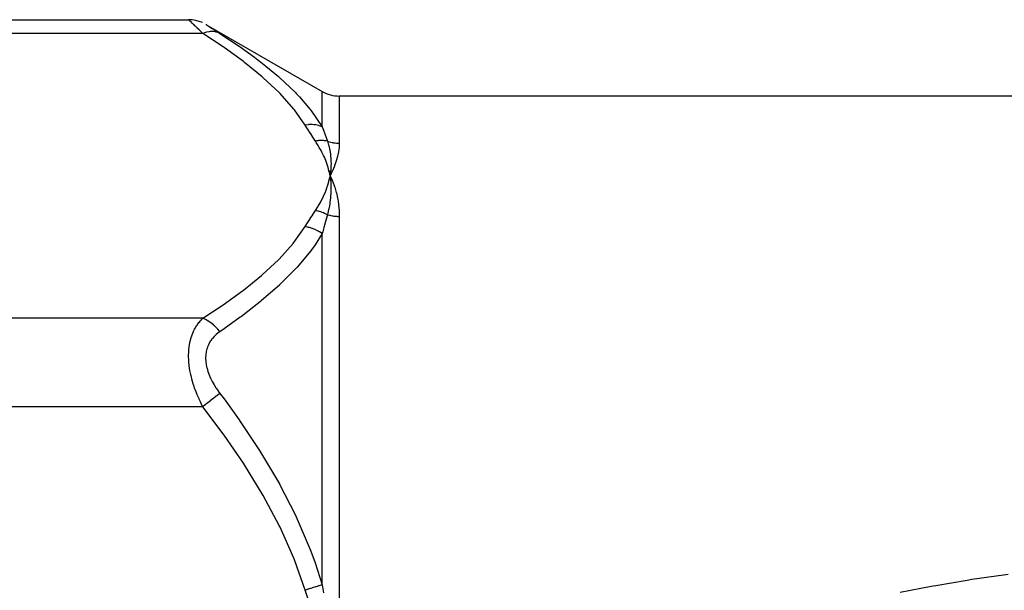
# Model space of a CAD drawing. Units: millimetres. Extents: x -346 to 556, y -380 to 380.
# Drawn here: x 162 to 220, y 40 to 73 of the extents above; entities that cross this region are included whole.
import ezdxf

# ---------------------------------------------------------------- set-up
doc = ezdxf.new("R2010")
doc.units = ezdxf.units.MM
doc.linetypes.add('DASHED', pattern=[9.652, 8.128, -1.524])
doc.layers.add('nevidi', color=4, linetype='DASHED')

msp = doc.modelspace()

# ---------------------------------------------------------------- linework, layer by layer
at = {"color": 2}
for p, q in [((144.868, 73.486), (172.332, 73.486)), ((173.351, 73.208), (180.175, 69.268)), ((280.562, 69), (181.175, 69)), ((180.578, 64.612), (180.639, 64.311)), ((180.59, 64.613), (180.639, 64.311)), ((180.602, 64.613), (180.639, 64.311)), ((180.613, 64.614), (180.639, 64.311)), ((180.625, 64.614), (180.639, 64.311)), ((180.637, 64.615), (180.639, 64.311)), ((180.661, 64.616), (180.639, 64.311)), ((180.649, 64.615), (180.639, 64.311)), ((180.697, 64.188), (180.779, 63.999))]:
    msp.add_line(p, q, dxfattribs=at)
for points in [[(173.152, 73.311), (172.952, 73.388), (172.746, 73.443), (172.534, 73.476), (172.332, 73.486)], [(180.779, 64.614), (180.766, 64.584), (180.639, 64.311)], [(180.642, 64.339), (180.641, 64.33), (180.639, 64.311)], [(180.639, 64.311), (180.669, 64.041), (180.671, 64.016), (180.672, 64.001), (180.673, 63.99)]]:
    msp.add_lwpolyline(points, dxfattribs=at)
msp.add_arc((181.175, 71), 2, 240, 270, dxfattribs=at)
at = {"layer": 'nevidi', "color": 7, "linetype": 'Continuous'}
for p, q in [((172.341, 73.478), (172.332, 73.486)), ((173.341, 73.212), (173.366, 73.197)), ((173.167, 72.682), (144.868, 72.682)), ((180.175, 67.195), (180.175, 69.268)), ((181.175, 69), (181.175, 66.234)), ((181.175, 61.928), (181.175, 34)), ((180.175, 40.28), (180.175, 60.915)), ((173.167, 55.939), (144.868, 55.939)), ((173.167, 50.743), (144.868, 50.743))]:
    msp.add_line(p, q, dxfattribs=at)
for points in [[(173.167, 72.682), (173.075, 72.771), (173.068, 72.777), (172.951, 72.889), (172.945, 72.895), (172.84, 72.996), (172.835, 73.001), (172.829, 73.006), (172.728, 73.104), (172.722, 73.109), (172.63, 73.198), (172.626, 73.203), (172.559, 73.267), (172.545, 73.281), (172.54, 73.285), (172.472, 73.351), (172.468, 73.354), (172.413, 73.408), (172.411, 73.41), (172.389, 73.431), (172.37, 73.45), (172.368, 73.452), (172.342, 73.477)], [(173.368, 73.195), (173.408, 73.169), (173.411, 73.168), (173.465, 73.132), (173.468, 73.13), (173.536, 73.086), (173.54, 73.083), (173.621, 73.032), (173.626, 73.028), (173.717, 72.969), (173.722, 72.966), (173.823, 72.901), (173.829, 72.897), (173.938, 72.827), (173.945, 72.823), (174.061, 72.748), (174.068, 72.743), (174.167, 72.68)], [(174.167, 72.68), (174.135, 72.695), (174.009, 72.744), (173.997, 72.747), (173.951, 72.759), (173.814, 72.783), (173.801, 72.784), (173.752, 72.788), (173.606, 72.786), (173.592, 72.785), (173.542, 72.779), (173.39, 72.752), (173.376, 72.749), (173.324, 72.735), (173.169, 72.683), (173.167, 72.682)], [(179.175, 67.297), (178.55, 68.183), (178.508, 68.236), (177.697, 69.148), (177.648, 69.199), (176.714, 70.076), (176.658, 70.125), (175.619, 70.974), (175.557, 71.021), (174.427, 71.844), (174.361, 71.89), (173.167, 72.682)], [(174.167, 72.68), (175.292, 71.93), (175.361, 71.883), (176.198, 71.278), (176.494, 71.054), (176.557, 71.005), (177.601, 70.146), (177.658, 70.096), (178.6, 69.201), (178.648, 69.151), (178.841, 68.946), (179.468, 68.215), (179.508, 68.163), (180.175, 67.195)], [(180.175, 67.195), (180.173, 67.196), (179.996, 67.255), (179.983, 67.259), (179.957, 67.265), (179.946, 67.268), (179.797, 67.298), (179.784, 67.3), (179.705, 67.31), (179.694, 67.311), (179.59, 67.319), (179.576, 67.32), (179.442, 67.321), (179.431, 67.32), (179.378, 67.318), (179.364, 67.317), (179.175, 67.297)], [(179.776, 66.356), (179.632, 66.575), (179.625, 66.586), (179.477, 66.816), (179.471, 66.826), (179.325, 67.056), (179.318, 67.066), (179.175, 67.297)], [(180.175, 67.195), (180.243, 67.002), (180.246, 66.993), (180.267, 66.936), (180.32, 66.788), (180.323, 66.779), (180.397, 66.57), (180.4, 66.562), (180.475, 66.35)], [(180.475, 66.35), (180.474, 66.35), (180.41, 66.362), (180.404, 66.362), (180.33, 66.372), (180.324, 66.373), (180.309, 66.375), (180.301, 66.375), (180.25, 66.38), (180.244, 66.38), (180.168, 66.384), (180.162, 66.384), (180.131, 66.384), (180.124, 66.384), (180.086, 66.384), (180.079, 66.384), (180.003, 66.381), (179.996, 66.381), (179.95, 66.378), (179.942, 66.377), (179.919, 66.375), (179.913, 66.375), (179.836, 66.366), (179.829, 66.365), (179.776, 66.356)], [(180.639, 64.311), (180.597, 64.503), (180.57, 64.611), (180.516, 64.803), (180.482, 64.911), (180.416, 65.102), (180.376, 65.209), (180.298, 65.399), (180.25, 65.505), (180.16, 65.693), (180.106, 65.799), (180.004, 65.985), (179.943, 66.09), (179.828, 66.275), (179.776, 66.356)], [(180.475, 66.35), (180.527, 66.186), (180.546, 66.117), (180.551, 66.099), (180.553, 66.09), (180.599, 65.896), (180.612, 65.831), (180.615, 65.82), (180.618, 65.804), (180.651, 65.598), (180.658, 65.541), (180.659, 65.533), (180.661, 65.513), (180.68, 65.293), (180.683, 65.246), (180.683, 65.238), (180.684, 65.218), (180.689, 64.979), (180.688, 64.946), (180.688, 64.936), (180.688, 64.918), (180.676, 64.658), (180.675, 64.644), (180.673, 64.627)], [(180.475, 66.35), (180.52, 66.335), (180.523, 66.334), (180.526, 66.333), (180.6, 66.311), (180.606, 66.31), (180.68, 66.291), (180.687, 66.289), (180.762, 66.273), (180.768, 66.272), (180.793, 66.268), (180.844, 66.259), (180.85, 66.258), (180.927, 66.248), (180.933, 66.247), (181.01, 66.24), (181.016, 66.24), (181.07, 66.236), (181.093, 66.235), (181.099, 66.235), (181.175, 66.234)], [(181.175, 66.234), (181.175, 66.229), (181.165, 66.003), (181.162, 65.978), (181.132, 65.744), (181.127, 65.717), (181.077, 65.475), (181.07, 65.448), (180.999, 65.196), (180.99, 65.168), (180.899, 64.909), (180.888, 64.88), (180.779, 64.614)], [(179.776, 62.265), (179.921, 62.496), (179.943, 62.533), (180.087, 62.788), (180.106, 62.824), (180.234, 63.081), (180.251, 63.117), (180.361, 63.376), (180.376, 63.413), (180.47, 63.673), (180.482, 63.71), (180.56, 63.972), (180.57, 64.01), (180.631, 64.273), (180.639, 64.311)], [(180.639, 64.311), (180.653, 64.281), (180.697, 64.188)], [(180.673, 63.99), (180.686, 63.725), (180.687, 63.702), (180.687, 63.684), (180.688, 63.666), (180.685, 63.4), (180.685, 63.392), (180.684, 63.361), (180.683, 63.339), (180.665, 63.077), (180.664, 63.068), (180.661, 63.032), (180.658, 63.009), (180.627, 62.76), (180.623, 62.73), (180.617, 62.695), (180.614, 62.676), (180.572, 62.44), (180.561, 62.386), (180.553, 62.352), (180.551, 62.34), (180.499, 62.119), (180.477, 62.036), (180.475, 62.028)], [(180.779, 63.999), (180.792, 63.967), (180.899, 63.675), (180.91, 63.643), (180.999, 63.34), (181.007, 63.307), (181.076, 62.995), (181.083, 62.961), (181.132, 62.64), (181.136, 62.604), (181.165, 62.274), (181.167, 62.238), (181.175, 61.928)], [(179.175, 61.325), (179.311, 61.545), (179.318, 61.556), (179.464, 61.786), (179.471, 61.796), (179.619, 62.026), (179.625, 62.036), (179.776, 62.265)], [(180.475, 62.028), (180.406, 62.063), (180.4, 62.066), (180.328, 62.099), (180.323, 62.102), (180.317, 62.104), (180.309, 62.107), (180.25, 62.132), (180.244, 62.135), (180.17, 62.162), (180.164, 62.164), (180.139, 62.173), (180.132, 62.176), (180.09, 62.189), (180.084, 62.191), (180.009, 62.213), (180.003, 62.215), (179.958, 62.227), (179.95, 62.229), (179.928, 62.234), (179.922, 62.236), (179.847, 62.252), (179.841, 62.254), (179.776, 62.265)], [(180.475, 62.028), (180.403, 61.772), (180.4, 61.76), (180.326, 61.489), (180.323, 61.477), (180.267, 61.268), (180.25, 61.203), (180.246, 61.191), (180.204, 61.03), (180.175, 60.915)], [(180.475, 62.028), (180.524, 62.014), (180.526, 62.014), (180.532, 62.012), (180.605, 61.994), (180.611, 61.992), (180.686, 61.976), (180.692, 61.975), (180.768, 61.961), (180.774, 61.96), (180.793, 61.957), (180.85, 61.949), (180.856, 61.948), (180.932, 61.939), (180.939, 61.939), (181.016, 61.933), (181.022, 61.932), (181.07, 61.93), (181.099, 61.929), (181.106, 61.928), (181.175, 61.928)], [(173.167, 55.939), (174.294, 56.685), (174.361, 56.731), (175.495, 57.553), (175.557, 57.601), (176.601, 58.448), (176.658, 58.496), (177.598, 59.373), (177.648, 59.423), (178.466, 60.333), (178.508, 60.386), (179.175, 61.325)], [(180.175, 60.915), (180.008, 61.023), (179.996, 61.03), (179.947, 61.058), (179.936, 61.064), (179.81, 61.128), (179.797, 61.135), (179.694, 61.18), (179.683, 61.184), (179.603, 61.215), (179.59, 61.219), (179.431, 61.27), (179.42, 61.273), (179.391, 61.28), (179.378, 61.284), (179.177, 61.325), (179.175, 61.325)], [(180.175, 60.915), (179.754, 60.254), (179.55, 59.97), (179.508, 59.913), (178.698, 58.938), (178.648, 58.883), (177.714, 57.944), (177.664, 57.897), (177.658, 57.891), (176.619, 56.982), (176.557, 56.932), (175.427, 56.05), (175.361, 56.001), (174.412, 55.322), (174.167, 55.153)], [(173.167, 50.743), (173.075, 50.924), (173.068, 50.938), (173.021, 51.034), (172.951, 51.185), (172.945, 51.199), (172.835, 51.452), (172.829, 51.467), (172.728, 51.726), (172.722, 51.741), (172.686, 51.842), (172.63, 52.007), (172.626, 52.023), (172.545, 52.292), (172.54, 52.307), (172.472, 52.578), (172.468, 52.594), (172.46, 52.63), (172.413, 52.866), (172.411, 52.882), (172.37, 53.156), (172.368, 53.171), (172.347, 53.384), (172.342, 53.444), (172.341, 53.459), (172.332, 53.726), (172.332, 53.74), (172.34, 53.997), (172.341, 54.012), (172.346, 54.089), (172.365, 54.26), (172.367, 54.273), (172.407, 54.51), (172.409, 54.523), (172.46, 54.732), (172.464, 54.746), (172.468, 54.758), (172.536, 54.965), (172.54, 54.977), (172.621, 55.17), (172.626, 55.18), (172.686, 55.302), (172.717, 55.358), (172.723, 55.368), (172.823, 55.531), (172.829, 55.54), (172.938, 55.688), (172.944, 55.696), (173.021, 55.788), (173.061, 55.832), (173.068, 55.839), (173.167, 55.939)], [(174.167, 55.153), (174.165, 55.155), (174.041, 55.305), (173.996, 55.354), (173.984, 55.367), (173.848, 55.501), (173.801, 55.544), (173.788, 55.556), (173.643, 55.672), (173.592, 55.708), (173.579, 55.717), (173.428, 55.813), (173.376, 55.842), (173.361, 55.85), (173.207, 55.923), (173.167, 55.939)], [(174.167, 55.153), (174.075, 55.087), (174.068, 55.082), (173.951, 54.986), (173.944, 54.98), (173.835, 54.876), (173.829, 54.869), (173.728, 54.755), (173.723, 54.748), (173.631, 54.623), (173.626, 54.616), (173.544, 54.48), (173.54, 54.472), (173.471, 54.327), (173.468, 54.319), (173.412, 54.164), (173.409, 54.154), (173.369, 53.989), (173.367, 53.979), (173.342, 53.807), (173.341, 53.797), (173.332, 53.618), (173.332, 53.607), (173.34, 53.422), (173.341, 53.411), (173.366, 53.221), (173.368, 53.211), (173.408, 53.02), (173.411, 53.009), (173.465, 52.82), (173.468, 52.809), (173.536, 52.621), (173.54, 52.61), (173.621, 52.423), (173.626, 52.413), (173.717, 52.228), (173.722, 52.218), (173.823, 52.038), (173.829, 52.027), (173.938, 51.852), (173.945, 51.842), (174.061, 51.671), (174.068, 51.662), (174.167, 51.527)], [(174.167, 51.527), (174.135, 51.502), (174.009, 51.403), (173.997, 51.393), (173.951, 51.358), (173.814, 51.25), (173.801, 51.24), (173.752, 51.202), (173.606, 51.087), (173.592, 51.077), (173.542, 51.037), (173.39, 50.918), (173.376, 50.907), (173.324, 50.866), (173.169, 50.745), (173.167, 50.743)], [(174.167, 51.527), (174.412, 51.2), (175.292, 49.98), (175.361, 49.882), (176.494, 48.174), (176.557, 48.073), (177.601, 46.307), (177.658, 46.205), (177.664, 46.194), (178.6, 44.37), (178.648, 44.268), (179.468, 42.357), (179.508, 42.251), (179.754, 41.581), (180.175, 40.28)], [(179.175, 39.971), (178.55, 41.744), (178.508, 41.85), (177.697, 43.674), (177.648, 43.775), (176.714, 45.531), (176.658, 45.629), (175.619, 47.326), (175.557, 47.421), (174.427, 49.067), (174.361, 49.159), (173.167, 50.743)], [(214.099, 39.842), (215.922, 40.2), (216.194, 40.25), (218.031, 40.561), (218.305, 40.604), (220.158, 40.869), (220.434, 40.904)], [(180.175, 40.28), (180.173, 40.279), (180.121, 40.263), (180.113, 40.261), (180.047, 40.24), (180.039, 40.238), (179.996, 40.225), (179.983, 40.221), (179.973, 40.217), (179.964, 40.215), (179.896, 40.194), (179.888, 40.191), (179.818, 40.17), (179.81, 40.167), (179.797, 40.163), (179.784, 40.159), (179.739, 40.145), (179.731, 40.143), (179.659, 40.121), (179.65, 40.118), (179.59, 40.099), (179.578, 40.096), (179.576, 40.095), (179.569, 40.093), (179.497, 40.071), (179.488, 40.068), (179.414, 40.045), (179.405, 40.042), (179.378, 40.034), (179.364, 40.03), (179.331, 40.02), (179.322, 40.017), (179.248, 39.994), (179.239, 39.991), (179.175, 39.971)], [(181.175, 34), (181.012, 34.467), (180.965, 34.601), (180.803, 35.068), (180.756, 35.203), (180.595, 35.67), (180.548, 35.805), (180.388, 36.272), (180.342, 36.407), (180.182, 36.875), (180.137, 37.01), (179.979, 37.478), (179.934, 37.613), (179.778, 38.082), (179.734, 38.217), (179.581, 38.688), (179.537, 38.823), (179.386, 39.294), (179.344, 39.43), (179.196, 39.902), (179.175, 39.971)], [(180.175, 40.28), (180.246, 39.807)]]:
    msp.add_lwpolyline(points, dxfattribs=at)

doc.saveas('drawing.dxf')
